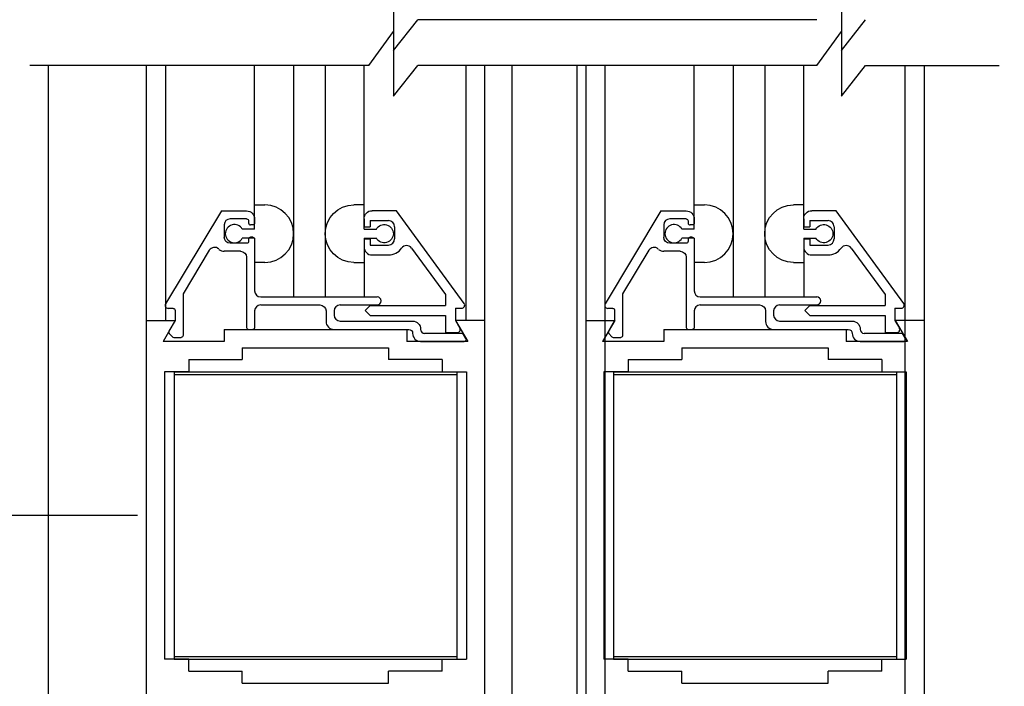
# Model space of a CAD drawing. Units: inches. Extents: x -66 to 852, y -110 to 513.
# Drawn here: x -58 to -53, y -99 to -95 of the extents above; entities that cross this region are included whole.
import ezdxf

# ---------------------------------------------------------------- set-up
doc = ezdxf.new("R2010")
doc.units = ezdxf.units.IN
doc.header["$MEASUREMENT"] = 0
doc.header["$PDMODE"] = 2
doc.header["$PDSIZE"] = -2
doc.layers.get('DEFPOINTS').update_dxf_attribs({"linetype": 'CONTINUOUS'})
for name, color, linetype in [('G-DETL-DIMS', 31, 'CONTINUOUS'), ('G-DETL-FINE', 32, 'CONTINUOUS'), ('G-DETL-TEXT', 31, 'CONTINUOUS')]:
    doc.layers.add(name, color=color, linetype=linetype)
doc.styles.get("Standard").update_dxf_attribs({"font": 'romans.shx'})
doc.dimstyles.new('DIM6', dxfattribs={"dimscale": 6, "dimtxt": 0.09375, "dimasz": 0.09375, "dimexe": 0.0625, "dimexo": 0.03125, "dimgap": 0.03125, "dimtad": 1, "dimdec": 3, "dimzin": 4, "dimdsep": 46, "dimlunit": 4, "dimtxsty": 'Standard', "dimcen": -0.0625, "dimadec": 0, "dimazin": 0, "dimtfac": 1, "dimtdec": 3, "dimtofl": 0, "dimtmove": 0, "dimatfit": 3, "dimfxl": 0.06, "dimfrac": 2, "dimtolj": 1, "dimtzin": 4, "dimarcsym": 0})

# ---------------------------------------------------------------- blocks, each defined once
blk = doc.blocks.new('*D63')
at = {"layer": 'DEFPOINTS', "color": 0, "transparency": 16777216}
for p in [(-57.6966, -100.1523), (-53.1941, -100.1523), (-53.1941, -100.6886)]:
    blk.add_point(p, dxfattribs=at)
at = {"layer": 'G-DETL-DIMS', "color": 0, "lineweight": -2, "transparency": 16777216}
for p, q in [((-57.6966, -100.3398), (-57.6966, -101.0636)), ((-53.1941, -100.3398), (-53.1941, -101.0636)), ((-57.1341, -100.6886), (-53.7566, -100.6886)), ((-53.1941, -100.6886), (-46.4173, -100.6886))]:
    blk.add_line(p, q, dxfattribs=at)
at = {"layer": 'G-DETL-DIMS', "color": 0, "transparency": 16777216}
for points in [[(-57.1341, -100.5948), (-57.1341, -100.7823), (-57.6966, -100.6886)], [(-53.7566, -100.5948), (-53.7566, -100.7823), (-53.1941, -100.6886)]]:
    blk.add_solid(points, dxfattribs=at)
at = {"layer": 'G-DETL-DIMS', "color": 0, "transparency": 16777216, "insert": (-49.5244, -99.6038), "char_height": 0.5625, "attachment_point": 5}
blk.add_mtext('\\A1;FRAME WIDTH\\P4 1/2" [114]', dxfattribs=at)
blk = doc.blocks.new('*D65')
at = {"layer": 'DEFPOINTS', "color": 0, "transparency": 16777216}
for p in [(-59.9739, -97.7425), (-57.0449, -97.7425), (-57.8757, -105.7967)]:
    blk.add_point(p, dxfattribs=at)
at = {"layer": 'G-DETL-DIMS', "color": 0, "lineweight": -2, "transparency": 16777216}
for p, q in [((-57.2324, -97.7425), (-60.3489, -97.7425)), ((-59.9739, -105.2342), (-59.9739, -98.305)), ((-58.0632, -105.7967), (-60.3489, -105.7967))]:
    blk.add_line(p, q, dxfattribs=at)
at = {"layer": 'G-DETL-DIMS', "color": 0, "transparency": 16777216}
for points in [[(-60.0676, -98.305), (-59.8801, -98.305), (-59.9739, -97.7425)], [(-60.0676, -105.2342), (-59.8801, -105.2342), (-59.9739, -105.7967)]]:
    blk.add_solid(points, dxfattribs=at)
at = {"layer": 'G-DETL-DIMS', "color": 0, "transparency": 16777216, "insert": (-60.59, -102.014), "char_height": 0.5625, "attachment_point": 5, "rotation": 90}
blk.add_mtext('\\A1;43 1/2" [1105]', dxfattribs=at)
blk = doc.blocks.new('*D139')
at = {"layer": 'DEFPOINTS', "color": 0, "transparency": 16777216}
for p in [(-55.0806, -89.91), (-45.1967, -89.91), (-53.1941, -105.7967)]:
    blk.add_point(p, dxfattribs=at)
at = {"layer": 'G-DETL-DIMS', "color": 0, "lineweight": -2, "transparency": 16777216}
for p, q in [((-54.8931, -89.91), (-44.8217, -89.91)), ((-45.1967, -105.2342), (-45.1967, -90.4725)), ((-53.0066, -105.7967), (-44.8217, -105.7967))]:
    blk.add_line(p, q, dxfattribs=at)
at = {"layer": 'G-DETL-DIMS', "color": 0, "transparency": 16777216}
for points in [[(-45.2905, -90.4725), (-45.103, -90.4725), (-45.1967, -89.91)], [(-45.2905, -105.2342), (-45.103, -105.2342), (-45.1967, -105.7967)]]:
    blk.add_solid(points, dxfattribs=at)
at = {"layer": 'G-DETL-DIMS', "color": 0, "transparency": 16777216, "insert": (-45.8128, -97.8842), "char_height": 0.5625, "attachment_point": 5, "rotation": 90}
blk.add_mtext('\\A1;86 1/2" [2197] CLEAR OPENING', dxfattribs=at)
blk = doc.blocks.new('*D141')
at = {"layer": 'DEFPOINTS', "color": 0, "transparency": 16777216}
for p in [(-53.1887, -80.8944), (-43.9093, -80.8944), (-53.1243, -106.2967)]:
    blk.add_point(p, dxfattribs=at)
at = {"layer": 'G-DETL-DIMS', "color": 0, "lineweight": -2, "transparency": 16777216}
for p, q in [((-53.0012, -80.8944), (-43.5343, -80.8944)), ((-43.9093, -105.7342), (-43.9093, -81.4569)), ((-52.9368, -106.2967), (-43.5343, -106.2967))]:
    blk.add_line(p, q, dxfattribs=at)
at = {"layer": 'G-DETL-DIMS', "color": 0, "transparency": 16777216}
for points in [[(-44.003, -81.4569), (-43.8155, -81.4569), (-43.9093, -80.8944)], [(-44.003, -105.7342), (-43.8155, -105.7342), (-43.9093, -106.2967)]]:
    blk.add_solid(points, dxfattribs=at)
at = {"layer": 'G-DETL-DIMS', "color": 0, "transparency": 16777216, "insert": (-44.5253, -93.538), "char_height": 0.5625, "attachment_point": 5, "rotation": 90}
blk.add_mtext('\\A1;96" [2438] PACKAGE HEIGHT MAX', dxfattribs=at)
blk = doc.blocks.new('*D143')
at = {"layer": 'DEFPOINTS', "color": 0, "transparency": 16777216}
for p in [(-53.0184, -80.6401), (-42.6218, -80.6401), (-53.1243, -106.2967)]:
    blk.add_point(p, dxfattribs=at)
at = {"layer": 'G-DETL-DIMS', "color": 0, "lineweight": -2, "transparency": 16777216}
for p, q in [((-52.8309, -80.6401), (-42.2468, -80.6401)), ((-42.6218, -105.7342), (-42.6218, -81.2026)), ((-52.9368, -106.2967), (-42.2468, -106.2967))]:
    blk.add_line(p, q, dxfattribs=at)
at = {"layer": 'G-DETL-DIMS', "color": 0, "transparency": 16777216}
for points in [[(-42.7156, -81.2026), (-42.5281, -81.2026), (-42.6218, -80.6401)], [(-42.7156, -105.7342), (-42.5281, -105.7342), (-42.6218, -106.2967)]]:
    blk.add_solid(points, dxfattribs=at)
at = {"layer": 'G-DETL-DIMS', "color": 0, "transparency": 16777216, "insert": (-43.0906, -91.6054), "char_height": 0.5625, "attachment_point": 5, "rotation": 90}
blk.add_mtext('\\A1;ROUGH OPENING', dxfattribs=at)

msp = doc.modelspace()

# ---------------------------------------------------------------- linework, layer by layer
at = {"layer": 'G-DETL-FINE'}
for p, q in [((-57.6901, -95.4352), (-57.6901, -99.9178)), ((-57.1873, -95.4352), (-57.1873, -99.9178)), ((-57.0885, -95.4352), (-57.0885, -96.7424)), ((-56.6317, -96.16), (-56.6317, -95.4352)), ((-56.4317, -95.4352), (-56.4317, -96.622)), ((-56.2701, -95.4352), (-56.2701, -96.622)), ((-56.0701, -96.1502), (-56.0701, -95.4352)), ((-55.5489, -95.4352), (-55.5489, -96.7424)), ((-55.4523, -95.4352), (-55.4523, -99.9178)), ((-55.3135, -95.4352), (-55.3135, -99.9178)), ((-54.9804, -95.4352), (-54.9804, -99.9178)), ((-54.9335, -95.4352), (-54.9335, -99.9178)), ((-54.8369, -95.4352), (-54.8369, -99.9178)), ((-54.3779, -96.1502), (-54.3779, -95.4352)), ((-54.1779, -95.4352), (-54.1779, -96.622)), ((-54.0163, -95.4352), (-54.0163, -96.622)), ((-53.8163, -96.1502), (-53.8163, -95.4352)), ((-53.2973, -95.4352), (-53.2973, -99.9178)), ((-53.1985, -95.4352), (-53.1985, -99.9178)), ((-56.6317, -96.2748), (-56.6317, -96.1502)), ((-56.6317, -96.1502), (-56.5787, -96.1502)), ((-56.0701, -96.1502), (-56.1231, -96.1502)), ((-56.0701, -96.2748), (-56.0701, -96.1502)), ((-54.3779, -96.1502), (-54.3249, -96.1502)), ((-54.3779, -96.2748), (-54.3779, -96.1502)), ((-53.8163, -96.1502), (-53.8693, -96.1502)), ((-53.8163, -96.2748), (-53.8163, -96.1502)), ((-56.8023, -96.181), (-57.0885, -96.6572)), ((-56.8023, -96.181), (-56.6727, -96.181)), ((-56.0703, -96.221), (-56.0703, -96.2622)), ((-55.9037, -96.18), (-56.0293, -96.18)), ((-55.5577, -96.6552), (-55.9037, -96.18)), ((-54.5485, -96.181), (-54.8347, -96.6572)), ((-54.5485, -96.181), (-54.4189, -96.181)), ((-53.8165, -96.221), (-53.8165, -96.2622)), ((-53.6499, -96.18), (-53.7755, -96.18)), ((-53.3039, -96.6552), (-53.6499, -96.18)), ((-56.7877, -96.253), (-56.7877, -96.316)), ((-56.6727, -96.222), (-56.7567, -96.222)), ((-56.6627, -96.232), (-56.6627, -96.243)), ((-56.6417, -96.253), (-56.6527, -96.253)), ((-56.6317, -96.222), (-56.6317, -96.243)), ((-56.0703, -96.2622), (-56.0393, -96.2622)), ((-56.0393, -96.231), (-56.0393, -96.2622)), ((-56.0393, -96.231), (-55.9453, -96.231)), ((-55.9143, -96.262), (-55.9143, -96.325)), ((-54.5339, -96.253), (-54.5339, -96.316)), ((-54.4189, -96.222), (-54.5029, -96.222)), ((-54.4089, -96.232), (-54.4089, -96.243)), ((-54.3879, -96.253), (-54.3989, -96.253)), ((-54.3779, -96.222), (-54.3779, -96.243)), ((-53.8165, -96.2622), (-53.7855, -96.2622)), ((-53.7855, -96.231), (-53.7855, -96.2622)), ((-53.7855, -96.231), (-53.6915, -96.231)), ((-53.6605, -96.262), (-53.6605, -96.325)), ((-56.6317, -96.2748), (-56.6949, -96.2748)), ((-56.6317, -96.3208), (-56.6949, -96.3208)), ((-56.6417, -96.316), (-56.6527, -96.316)), ((-56.6317, -96.3208), (-56.6317, -96.4452)), ((-56.0701, -96.2748), (-56.0071, -96.2748)), ((-56.0701, -96.3208), (-56.0071, -96.3208)), ((-56.0701, -96.3208), (-56.0701, -96.622)), ((-54.3779, -96.2748), (-54.4411, -96.2748)), ((-54.3779, -96.3208), (-54.4411, -96.3208)), ((-54.3879, -96.316), (-54.3989, -96.316)), ((-54.3779, -96.3208), (-54.3779, -96.4452)), ((-53.8163, -96.2748), (-53.7533, -96.2748)), ((-53.8163, -96.3208), (-53.7533, -96.3208)), ((-53.8163, -96.3208), (-53.8163, -96.622)), ((-56.6727, -96.347), (-56.7567, -96.347)), ((-56.6627, -96.326), (-56.6627, -96.337)), ((-56.6317, -96.326), (-56.6317, -96.591)), ((-56.0703, -96.3248), (-56.0393, -96.3248)), ((-56.0703, -96.3248), (-56.0703, -96.366)), ((-56.0393, -96.3248), (-56.0393, -96.356)), ((-56.0393, -96.356), (-55.9453, -96.356)), ((-55.8273, -96.3714), (-55.6533, -96.6104)), ((-54.4189, -96.347), (-54.5029, -96.347)), ((-54.4089, -96.326), (-54.4089, -96.337)), ((-54.3779, -96.326), (-54.3779, -96.591)), ((-53.8165, -96.3248), (-53.7855, -96.3248)), ((-53.8165, -96.3248), (-53.8165, -96.366)), ((-53.7855, -96.3248), (-53.7855, -96.356)), ((-53.7855, -96.356), (-53.6915, -96.356)), ((-53.5735, -96.3714), (-53.3995, -96.6104)), ((-56.8643, -96.3832), (-56.9987, -96.6068)), ((-56.7037, -96.388), (-56.7877, -96.388)), ((-56.6727, -96.4188), (-56.6727, -96.779)), ((-56.0293, -96.407), (-55.9453, -96.407)), ((-54.6105, -96.3832), (-54.7449, -96.607)), ((-54.4499, -96.388), (-54.5339, -96.388)), ((-54.4189, -96.4188), (-54.4189, -96.779)), ((-53.7755, -96.407), (-53.6915, -96.407)), ((-56.5787, -96.4452), (-56.6317, -96.4452)), ((-56.1231, -96.4452), (-56.0701, -96.4452)), ((-54.3249, -96.4452), (-54.3779, -96.4452)), ((-53.8693, -96.4452), (-53.8163, -96.4452)), ((-56.9987, -96.6068), (-56.9987, -96.82)), ((-56.6007, -96.622), (-56.0033, -96.622)), ((-55.6533, -96.6104), (-55.6533, -96.666)), ((-54.7449, -96.607), (-54.7449, -96.82)), ((-54.3469, -96.622), (-53.7495, -96.622)), ((-53.3995, -96.6104), (-53.3995, -96.666)), ((-56.6007, -96.663), (-56.2967, -96.663)), ((-56.1937, -96.663), (-56.0033, -96.663)), ((-56.0393, -96.666), (-56.0649, -96.6914)), ((-56.0393, -96.666), (-55.6533, -96.666)), ((-54.3469, -96.663), (-54.0429, -96.663)), ((-53.9399, -96.663), (-53.7495, -96.663)), ((-53.7855, -96.666), (-53.8111, -96.6914)), ((-53.7855, -96.666), (-53.3995, -96.666)), ((-57.0497, -96.681), (-57.0751, -96.681)), ((-57.0397, -96.691), (-57.0397, -96.743)), ((-56.6317, -96.694), (-56.6317, -96.779)), ((-56.2657, -96.694), (-56.2657, -96.748)), ((-56.2247, -96.694), (-56.2247, -96.715)), ((-56.0649, -96.6914), (-56.0393, -96.717)), ((-56.0393, -96.717), (-55.6533, -96.717)), ((-55.6533, -96.717), (-55.6533, -96.805)), ((-55.6023, -96.68), (-55.5703, -96.68)), ((-55.6023, -96.68), (-55.6023, -96.7424)), ((-54.7959, -96.681), (-54.8213, -96.681)), ((-54.7859, -96.691), (-54.7859, -96.743)), ((-54.3779, -96.694), (-54.3779, -96.779)), ((-54.0119, -96.694), (-54.0119, -96.748)), ((-53.9709, -96.694), (-53.9709, -96.715)), ((-53.8111, -96.6914), (-53.7855, -96.717)), ((-53.7855, -96.717), (-53.3995, -96.717)), ((-53.3995, -96.717), (-53.3995, -96.805)), ((-53.3485, -96.68), (-53.3165, -96.68)), ((-53.3485, -96.68), (-53.3485, -96.7424)), ((-57.1873, -96.7424), (-57.1873, -98.7424)), ((-57.1873, -96.7424), (-57.0389, -96.7424)), ((-57.0389, -96.7424), (-57.1011, -96.8504)), ((-57.0397, -96.743), (-57.0717, -96.7984)), ((-56.1937, -96.746), (-55.8215, -96.746)), ((-55.6023, -96.7424), (-55.5799, -96.7816)), ((-55.6009, -96.7424), (-55.5385, -96.8504)), ((-55.4523, -96.7424), (-55.6009, -96.7424)), ((-55.4523, -96.7424), (-55.4523, -98.7424)), ((-54.9335, -96.7424), (-54.9335, -98.7424)), ((-54.9335, -96.7424), (-54.7851, -96.7424)), ((-54.7851, -96.7424), (-54.8473, -96.8504)), ((-54.7859, -96.743), (-54.8179, -96.7984)), ((-53.9399, -96.746), (-53.5677, -96.746)), ((-53.3485, -96.7424), (-53.3261, -96.7816)), ((-53.1985, -96.7424), (-53.3471, -96.7424)), ((-53.3471, -96.7424), (-53.2847, -96.8504)), ((-53.1985, -96.7424), (-53.1985, -98.7424)), ((-57.0701, -96.8104), (-57.0535, -96.827)), ((-56.7879, -96.7894), (-55.8519, -96.7894)), ((-56.7879, -96.7894), (-56.7879, -96.8504)), ((-56.6627, -96.789), (-56.6417, -96.789)), ((-56.2247, -96.789), (-55.8415, -96.789)), ((-55.8519, -96.7894), (-55.8519, -96.8504)), ((-55.8215, -96.809), (-55.8215, -96.809)), ((-55.7805, -96.787), (-55.7805, -96.789)), ((-55.5695, -96.809), (-55.7605, -96.809)), ((-55.6533, -96.805), (-55.5933, -96.805)), ((-55.5487, -96.835), (-55.5607, -96.814)), ((-54.8163, -96.8104), (-54.7997, -96.827)), ((-54.5341, -96.7894), (-53.5981, -96.7894)), ((-54.5341, -96.7894), (-54.5341, -96.8504)), ((-54.4089, -96.789), (-54.3879, -96.789)), ((-53.9709, -96.789), (-53.5877, -96.789)), ((-53.5981, -96.7894), (-53.5981, -96.8504)), ((-53.5677, -96.809), (-53.5677, -96.809)), ((-53.5267, -96.787), (-53.5267, -96.789)), ((-53.3157, -96.809), (-53.5067, -96.809)), ((-53.3995, -96.805), (-53.3395, -96.805)), ((-53.2949, -96.835), (-53.3069, -96.814)), ((-56.7879, -96.8504), (-57.1011, -96.8504)), ((-57.0465, -96.83), (-57.0087, -96.83)), ((-55.5385, -96.8504), (-55.8519, -96.8504)), ((-55.7805, -96.85), (-55.5573, -96.85)), ((-54.5341, -96.8504), (-54.8473, -96.8504)), ((-54.7927, -96.83), (-54.7549, -96.83)), ((-53.2847, -96.8504), (-53.5981, -96.8504)), ((-53.5267, -96.85), (-53.3035, -96.85)), ((-56.6949, -96.8824), (-56.6949, -96.9434)), ((-56.6949, -96.8824), (-55.9449, -96.8824)), ((-55.9449, -96.8824), (-55.9449, -96.9434)), ((-54.4411, -96.8824), (-53.6911, -96.8824)), ((-54.4411, -96.8824), (-54.4411, -96.9434)), ((-53.6911, -96.8824), (-53.6911, -96.9434)), ((-56.9695, -96.9434), (-56.6949, -96.9434)), ((-56.9695, -96.9434), (-56.9695, -97.006)), ((-55.6701, -96.9434), (-55.9449, -96.9434)), ((-55.6701, -96.9434), (-55.6701, -97.006)), ((-54.7157, -96.9434), (-54.7157, -97.006)), ((-54.7157, -96.9434), (-54.4411, -96.9434)), ((-53.4163, -96.9434), (-53.6911, -96.9434)), ((-53.4163, -96.9434), (-53.4163, -97.006)), ((-57.0943, -97.006), (-57.0943, -98.479)), ((-56.9695, -97.006), (-57.0943, -97.006)), ((-57.0449, -97.006), (-57.0449, -98.479)), ((-57.0449, -97.006), (-55.5949, -97.006)), ((-57.0449, -97.02), (-55.5949, -97.02)), ((-55.6701, -97.006), (-55.5453, -97.006)), ((-55.5949, -97.006), (-55.5949, -98.479)), ((-55.5453, -97.006), (-55.5453, -98.479)), ((-54.8405, -97.006), (-54.8405, -98.479)), ((-54.7157, -97.006), (-54.8405, -97.006)), ((-54.7911, -97.006), (-54.7911, -98.479)), ((-54.7911, -97.006), (-53.3411, -97.006)), ((-54.7911, -97.02), (-53.3411, -97.02)), ((-53.4163, -97.006), (-53.2915, -97.006)), ((-53.3411, -97.006), (-53.3411, -98.479)), ((-53.2915, -97.006), (-53.2915, -98.479)), ((-56.9695, -98.479), (-57.0943, -98.479)), ((-57.0449, -98.465), (-55.5949, -98.465)), ((-57.0449, -98.479), (-55.5949, -98.479)), ((-56.9695, -98.5414), (-56.9695, -98.479)), ((-55.6701, -98.479), (-55.5453, -98.479)), ((-55.6701, -98.5414), (-55.6701, -98.479)), ((-54.7157, -98.479), (-54.8405, -98.479)), ((-54.7911, -98.465), (-53.3411, -98.465)), ((-54.7911, -98.479), (-53.3411, -98.479)), ((-54.7157, -98.5414), (-54.7157, -98.479)), ((-53.4163, -98.5414), (-53.4163, -98.479)), ((-53.4163, -98.479), (-53.2915, -98.479)), ((-56.9695, -98.5414), (-56.6949, -98.5414)), ((-56.6949, -98.6024), (-56.6949, -98.5414)), ((-55.6701, -98.5414), (-55.9449, -98.5414)), ((-55.9449, -98.6024), (-55.9449, -98.5414)), ((-54.7157, -98.5414), (-54.4411, -98.5414)), ((-54.4411, -98.6024), (-54.4411, -98.5414)), ((-53.6911, -98.6024), (-53.6911, -98.5414)), ((-53.4163, -98.5414), (-53.6911, -98.5414)), ((-56.6949, -98.6024), (-55.9449, -98.6024)), ((-54.4411, -98.6024), (-53.6911, -98.6024))]:
    msp.add_line(p, q, dxfattribs=at)
for centre, radius, start, end in [((-56.5793, -96.2978), 0.1476, 270.2002, 89.7949), ((-54.3255, -96.2978), 0.1476, 270.2002, 89.7949), ((-56.7567, -96.253), 0.031, 90, 180), ((-56.7353, -96.2978), 0.0466, 29.6436, 330.3515), ((-56.6527, -96.243), 0.01, 180, 270), ((-55.9453, -96.262), 0.031, 0, 90), ((-54.5029, -96.253), 0.031, 90, 180), ((-54.4815, -96.2978), 0.0466, 29.6436, 330.3515), ((-54.3989, -96.243), 0.01, 180, 270), ((-53.6915, -96.262), 0.031, 0, 90), ((-56.6527, -96.326), 0.01, 90, 180), ((-54.3989, -96.326), 0.01, 90, 180), ((-56.8375, -96.3992), 0.0312, 46.4265, 149), ((-56.0293, -96.366), 0.041, 180, 270), ((-55.9453, -96.325), 0.031, 270, 0), ((-55.9453, -96.325), 0.082, 270, 325.028), ((-55.8525, -96.3898), 0.0312, 36.0517, 145.0276), ((-54.5837, -96.3992), 0.0312, 46.4265, 149), ((-53.7755, -96.366), 0.041, 180, 270), ((-53.6915, -96.325), 0.031, 270, 0), ((-53.6915, -96.325), 0.082, 270, 325.028), ((-53.5987, -96.3898), 0.0312, 36.0517, 145.0276), ((-56.7877, -96.347), 0.041, 229.927, 270), ((-54.5339, -96.347), 0.041, 229.927, 270), ((-56.6007, -96.591), 0.031, 180, 270), ((-56.0033, -96.6424), 0.0204, 270, 90), ((-54.3469, -96.591), 0.031, 180, 270), ((-53.7495, -96.6424), 0.0204, 270, 90), ((-57.0751, -96.6654), 0.0156, 149, 270), ((-56.6007, -96.694), 0.031, 90, 180), ((-56.1937, -96.694), 0.031, 90, 180), ((-55.5703, -96.6644), 0.0156, 270, 36.053), ((-54.8213, -96.6654), 0.0156, 149, 270), ((-54.3469, -96.694), 0.031, 90, 180), ((-53.9399, -96.694), 0.031, 90, 180), ((-53.3165, -96.6644), 0.0156, 270, 36.053), ((-56.1937, -96.715), 0.031, 180.1472, 270), ((-53.9399, -96.715), 0.031, 180.1472, 270), ((-56.2247, -96.748), 0.041, 180, 270), ((-53.9709, -96.748), 0.041, 180, 270), ((-57.0631, -96.8034), 0.01, 150.0003, 224.9986), ((-57.0465, -96.82), 0.01, 225.0034, 270.0002), ((-56.6627, -96.779), 0.01, 180, 270), ((-55.7805, -96.809), 0.041, 180, 270), ((-55.7605, -96.789), 0.02, 180, 270), ((-55.5933, -96.7894), 0.0156, 270, 30.0015), ((-55.5695, -96.819), 0.01, 30.0008, 90.0002), ((-54.8093, -96.8034), 0.01, 150.0003, 224.9986), ((-54.7927, -96.82), 0.01, 225.0034, 270.0002), ((-54.4089, -96.779), 0.01, 180, 270), ((-53.5267, -96.809), 0.041, 180, 270), ((-53.5067, -96.789), 0.02, 180, 270), ((-53.3395, -96.7894), 0.0156, 270, 30.0015), ((-53.3157, -96.819), 0.01, 30.0008, 90.0002)]:
    msp.add_arc(centre, radius, start, end, dxfattribs=at)
at = {"layer": 'G-DETL-FINE', "extrusion": (0, 0, -1)}
for centre, radius, start, end in [((56.1227, -96.2978), 0.1476, 270.2026, 89.7974), ((53.8689, -96.2978), 0.1476, 270.2026, 89.7974), ((56.6727, -96.222), 0.041, 90, 180), ((56.0293, -96.221), 0.041, 0, 90), ((54.4189, -96.222), 0.041, 90, 180), ((53.7755, -96.221), 0.041, 0, 90), ((56.6727, -96.232), 0.01, 90, 180), ((56.6417, -96.243), 0.01, 180, 270), ((55.9667, -96.2978), 0.0466, 29.646, 330.3539), ((54.4189, -96.232), 0.01, 90, 180), ((54.3879, -96.243), 0.01, 180, 270), ((53.7129, -96.2978), 0.0466, 29.646, 330.3539), ((56.7567, -96.316), 0.031, 270, 0), ((56.6417, -96.326), 0.01, 90, 180), ((54.5029, -96.316), 0.031, 270, 0), ((54.3879, -96.326), 0.01, 90, 180), ((56.6727, -96.337), 0.01, 180, 270), ((54.4189, -96.337), 0.01, 180, 270), ((56.7037, -96.419), 0.031, 90, 179.8528), ((54.4499, -96.419), 0.031, 90, 179.8528), ((56.2967, -96.694), 0.031, 90, 180), ((54.0429, -96.694), 0.031, 90, 180), ((57.0497, -96.691), 0.01, 90, 180), ((54.7959, -96.691), 0.01, 90, 180), ((55.8215, -96.787), 0.041, 90.1339, 180.1339), ((53.5677, -96.787), 0.041, 90.1339, 180.1339), ((57.0087, -96.82), 0.01, 180, 270), ((56.6417, -96.779), 0.01, 180, 270), ((55.8415, -96.809), 0.02, 90, 180), ((54.7549, -96.82), 0.01, 180, 270), ((54.3879, -96.779), 0.01, 180, 270), ((53.5877, -96.809), 0.02, 90, 180), ((55.5573, -96.84), 0.01, 150, 270.0004), ((53.3035, -96.84), 0.01, 150, 270.0004)]:
    msp.add_arc(centre, radius, start, end, dxfattribs=at)
at = {"layer": 'G-DETL-TEXT'}
for p, q in [((-55.9189, -95.0261), (-55.9189, -95.3586)), ((-53.623, -95.0261), (-53.623, -95.3586)), ((-55.9189, -95.3586), (-55.7949, -95.2008)), ((-53.7494, -95.2008), (-55.7949, -95.2008)), ((-53.623, -95.3586), (-53.4989, -95.2008)), ((-56.0453, -95.4352), (-55.9189, -95.2606)), ((-55.9189, -95.2606), (-55.9189, -95.593)), ((-53.7494, -95.4352), (-53.623, -95.2606)), ((-53.623, -95.2606), (-53.623, -95.593)), ((-56.0453, -95.4352), (-57.785, -95.4352)), ((-55.9189, -95.593), (-55.7949, -95.4352)), ((-53.7494, -95.4352), (-55.7949, -95.4352)), ((-53.623, -95.593), (-53.4989, -95.4352)), ((-53.4989, -95.4352), (-52.8151, -95.4352))]:
    msp.add_line(p, q, dxfattribs=at)

# ---------------------------------------------------------------- dimensions: what is measured, and where the dimension line sits
at = {"layer": 'G-DETL-DIMS'}
for base, p1, p2, text, picture, middle in [((-42.6218, -80.6401), (-53.1243, -106.2967), (-53.0184, -80.6401), 'ROUGH OPENING', '*D143', (-42.6218, -91.6054)), ((-43.9093, -80.8944), (-53.1243, -106.2967), (-53.1887, -80.8944), '96" [2438] PACKAGE HEIGHT MAX', '*D141', (-43.9093, -93.538)), ((-45.1967, -89.91), (-53.1941, -105.7967), (-55.0806, -89.91), '86 1/2" [2197] CLEAR OPENING', '*D139', (-45.1967, -97.8842)), ((-59.9739, -97.7425), (-57.8757, -105.7967), (-57.0449, -97.7425), '43 1/2" [1105]', '*D65', (-59.9739, -102.014))]:
    dim = msp.add_linear_dim(base=base, p1=p1, p2=p2, angle=90, text=text, dimstyle='DIM6', dxfattribs=at)
    dim.commit()
    dim.dimension.update_dxf_attribs({"geometry": picture, "text_midpoint": middle, "dimtype": 160})
dim = msp.add_linear_dim(base=(-53.19407, -100.6886), p1=(-57.69661, -100.15227), p2=(-53.19407, -100.15227), text='FRAME WIDTH\\P<>', dimstyle='DIM6', dxfattribs=at)
dim.commit()
dim.dimension.update_dxf_attribs({"geometry": '*D63', "text_midpoint": (-49.52442, -100.6886), "dimtype": 160})

doc.saveas('drawing.dxf')
